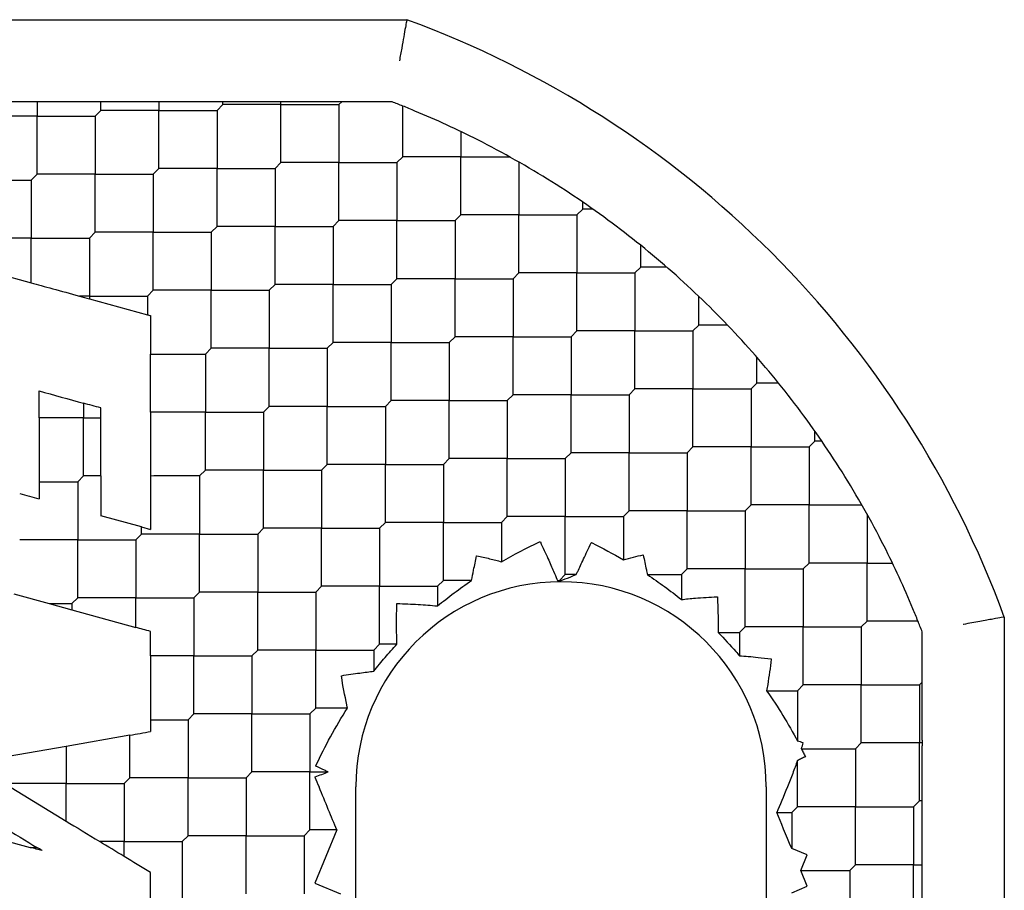
# Model space of a CAD drawing. Units: inches. Extents: x 63 to 221, y -3 to 179.
# Drawn here: x 97 to 97, y 123 to 123 of the extents above; entities that cross this region are included whole.
import ezdxf

# ---------------------------------------------------------------- set-up
doc = ezdxf.new("R2010")
doc.units = ezdxf.units.IN
doc.header["$LTSCALE"] = 8
doc.header["$MEASUREMENT"] = 0

msp = doc.modelspace()

# ---------------------------------------------------------------- linework, layer by layer
for p, q in [((96.4307014483492, 123.1481732073692), (96.76302316126527, 123.1481732073691)), ((96.57878814310838, 123.108803128629), (96.53698768747768, 123.108803128629)), ((96.59266538678368, 123.108803128629), (96.57878814310838, 123.108803128629)), ((96.5857267649461, 123.108803128629), (96.5857267649461, 123.1018645067912)), ((96.640033612345, 123.108803128629), (96.59266538678368, 123.108803128629)), ((96.61356561459905, 123.1018645067912), (96.61634949956435, 123.1046483917565)), ((96.61634949956431, 123.1046483917566), (96.61634949956431, 123.108803128629)), ((96.64418834921734, 123.1046483917566), (96.61634949956436, 123.1046483917566)), ((96.64834308608972, 123.108803128629), (96.640033612345, 123.108803128629)), ((96.64418834921736, 123.108803128629), (96.64418834921734, 123.1046483917565)), ((96.64418834921737, 123.0768095421036), (96.64418834921737, 123.1046483917565)), ((96.64418834921734, 123.1046483917566), (96.67202719887038, 123.1046483917566)), ((96.70127908158165, 123.108803128629), (96.64834308608972, 123.108803128629)), ((96.6720271988704, 123.1046483917565), (96.67481108383566, 123.1074322767219)), ((96.67202719887027, 123.1046483917567), (96.67202719887027, 123.0768095421036)), ((96.67481108383566, 123.1074322767219), (96.67481108383566, 123.108803128629)), ((96.70264993348869, 123.1074322767221), (96.67481108383566, 123.1074322767221)), ((96.70264993348867, 123.0795934270691), (96.70264993348867, 123.1074322767219)), ((96.70264993348869, 123.1074322767221), (96.73048878314168, 123.1074322767221)), ((96.75596423474946, 123.108803128629), (96.70402078539574, 123.108803128629)), ((96.7304887831417, 123.1074322767219), (96.73185963504878, 123.108803128629)), ((96.73048878314175, 123.107432276722), (96.73048878314175, 123.0795934270689)), ((96.76111151775996, 123.0823773120342), (96.76111151775996, 123.1067498478451)), ((96.58572676494603, 123.1018645067914), (96.5578879152931, 123.1018645067914)), ((96.5857267649461, 123.0740256571384), (96.5857267649461, 123.1018645067912)), ((96.58572676494603, 123.1018645067914), (96.61356561459911, 123.1018645067914)), ((96.61356561459917, 123.1018645067914), (96.61356561459917, 123.0740256571383)), ((96.7889503674131, 123.0945093257676), (96.7889503674131, 123.0823773120342)), ((96.75832763279472, 123.0795934270689), (96.76111151776003, 123.0823773120342)), ((96.78895036741302, 123.0823773120341), (96.76111151776009, 123.0823773120341)), ((96.7889503674131, 123.0545384623811), (96.7889503674131, 123.0823773120342)), ((96.78895036741302, 123.0823773120341), (96.8123483086879, 123.0823773120341)), ((96.64140446425203, 123.0740256571383), (96.64418834921736, 123.0768095421036)), ((96.6720271988704, 123.0768095421037), (96.64418834921726, 123.0768095421037)), ((96.6720271988704, 123.0768095421037), (96.69986604852328, 123.0768095421037)), ((96.67202719887027, 123.0489706924507), (96.67202719887027, 123.0768095421036)), ((96.69986604852338, 123.0768095421036), (96.70264993348869, 123.0795934270689)), ((96.69986604852333, 123.0768095421036), (96.69986604852333, 123.0489706924506)), ((96.7304887831417, 123.079593427069), (96.70264993348874, 123.079593427069)), ((96.73048878314175, 123.051754577416), (96.73048878314175, 123.0795934270689)), ((96.7304887831417, 123.079593427069), (96.75832763279476, 123.079593427069)), ((96.75832763279489, 123.0795934270689), (96.75832763279489, 123.0517545774159)), ((96.81678921706586, 123.079870706848), (96.81678921706586, 123.0545384623812)), ((96.58294287998073, 123.071241772173), (96.58572676494603, 123.0740256571383)), ((96.61356561459904, 123.0740256571383), (96.58572676494616, 123.0740256571383)), ((96.61356561459904, 123.0740256571383), (96.64140446425218, 123.0740256571383)), ((96.61356561459917, 123.0461868074853), (96.61356561459917, 123.0740256571383)), ((96.64140446425206, 123.0740256571385), (96.64140446425206, 123.0461868074853)), ((96.55510403032773, 123.071241772173), (96.58294287998068, 123.071241772173)), ((96.58294287998073, 123.0712417721729), (96.58294287998073, 123.04340292252)), ((96.84462806671905, 123.0545384623812), (96.84741195168436, 123.0573223473465)), ((96.84741195168428, 123.0573223473467), (96.84741195168428, 123.0606530364102)), ((96.85219934754494, 123.0573223473466), (96.84741195168442, 123.0573223473466)), ((96.78616648244775, 123.0517545774159), (96.78895036741302, 123.0545384623812)), ((96.81678921706606, 123.0545384623813), (96.78895036741285, 123.0545384623813)), ((96.81678921706586, 123.0266996127283), (96.81678921706586, 123.0545384623812)), ((96.81678921706606, 123.0545384623813), (96.84462806671887, 123.0545384623813)), ((96.84462806671901, 123.0545384623812), (96.84462806671901, 123.0266996127282)), ((96.66924331390507, 123.0461868074853), (96.6720271988704, 123.0489706924506)), ((96.69986604852338, 123.0489706924506), (96.67202719887032, 123.0489706924506)), ((96.69986604852333, 123.0211318427976), (96.69986604852333, 123.0489706924506)), ((96.69986604852338, 123.0489706924506), (96.72770489817634, 123.0489706924506)), ((96.72770489817641, 123.0489706924506), (96.7304887831417, 123.0517545774159)), ((96.72770489817648, 123.0489706924505), (96.72770489817648, 123.0211318427976)), ((96.75832763279472, 123.0517545774158), (96.73048878314188, 123.0517545774158)), ((96.75832763279472, 123.0517545774158), (96.7861664824479, 123.0517545774158)), ((96.75832763279489, 123.0239157277628), (96.75832763279489, 123.0517545774159)), ((96.78616648244765, 123.0517545774161), (96.78616648244765, 123.0239157277629)), ((96.58294287998073, 123.0434029225199), (96.55510403032773, 123.0434029225199)), ((96.58294287998073, 123.0434029225199), (96.61078172963374, 123.0434029225199)), ((96.58294287998073, 123.021914392156), (96.58294287998073, 123.04340292252)), ((96.61078172963374, 123.04340292252), (96.61356561459905, 123.0461868074853)), ((96.61078172963364, 123.04340292252), (96.61078172963364, 123.015564072867)), ((96.64140446425203, 123.0461868074855), (96.61356561459905, 123.0461868074855)), ((96.64140446425203, 123.0461868074855), (96.66924331390507, 123.0461868074855)), ((96.64140446425206, 123.0183479578324), (96.64140446425206, 123.0461868074853)), ((96.66924331390513, 123.0461868074854), (96.66924331390513, 123.0183479578323)), ((96.87525080133743, 123.0294834976936), (96.87525080133743, 123.0399054908337)), ((96.55232014539423, 123.0303223876642), (96.58294287181522, 123.0219143826256)), ((96.87246691637209, 123.0266996127282), (96.87525080133736, 123.0294834976935)), ((96.88767503517529, 123.0294834976934), (96.87525080133756, 123.0294834976934)), ((96.81400533210073, 123.0239157277629), (96.81678921706606, 123.0266996127282)), ((96.84462806671905, 123.0266996127282), (96.816789217066, 123.0266996127282)), ((96.84462806671901, 122.9988607630752), (96.84462806671901, 123.0266996127282)), ((96.84462806671905, 123.0266996127282), (96.87246691637202, 123.0266996127282)), ((96.87246691637216, 123.026699612728), (96.87246691637216, 122.9988607630752)), ((96.69708216355811, 123.0183479578323), (96.69986604852338, 123.0211318427976)), ((96.72770489817641, 123.0211318427975), (96.69986604852348, 123.0211318427975)), ((96.72770489817648, 122.9932929931444), (96.72770489817648, 123.0211318427976)), ((96.72770489817641, 123.0211318427975), (96.7555437478295, 123.0211318427975)), ((96.75554374782939, 123.0211318427976), (96.75832763279472, 123.0239157277629)), ((96.75554374782924, 123.0211318427977), (96.75554374782924, 122.9932929931446)), ((96.78616648244775, 123.0239157277631), (96.75832763279465, 123.0239157277631)), ((96.78616648244775, 123.0239157277631), (96.81400533210066, 123.0239157277631)), ((96.78616648244765, 122.9960768781101), (96.78616648244765, 123.0239157277629)), ((96.81400533210079, 123.023915727763), (96.81400533210079, 122.9960768781099)), ((96.61078172963374, 123.015564072867), (96.60607138515688, 123.015564072867)), ((96.61078172963374, 123.015564072867), (96.63862057928665, 123.015564072867)), ((96.63862057928677, 123.015564072867), (96.64140446425203, 123.0183479578323)), ((96.63862057928671, 123.015564072867), (96.63862057928671, 123.0066271130005)), ((96.66924331390507, 123.0183479578324), (96.64140446425212, 123.0183479578324)), ((96.66924331390507, 123.0183479578324), (96.69708216355814, 123.0183479578324)), ((96.66924331390513, 122.9905091081794), (96.66924331390513, 123.0183479578323)), ((96.69708216355828, 123.0183479578322), (96.69708216355828, 122.9905091081793)), ((96.90308965099057, 123.0016446480404), (96.90308965099057, 123.0154127390031)), ((96.61078420283327, 123.0142700583332), (96.6386205851779, 123.0066270927855)), ((96.64016939142141, 123.0062018409474), (96.64016939142141, 122.987725223099)), ((96.90308965099038, 123.0016446480405), (96.90030576602507, 122.9988607630752)), ((96.91685774195305, 123.0016446480407), (96.90308965099032, 123.0016446480407)), ((96.78338259748243, 122.9932929931446), (96.78616648244775, 122.9960768781099)), ((96.81400533210073, 122.9960768781099), (96.78616648244778, 122.9960768781099)), ((96.81400533210073, 122.9960768781099), (96.8418441817538, 122.9960768781099)), ((96.81400533210079, 122.9682380284569), (96.81400533210079, 122.9960768781099)), ((96.84184418175377, 122.9960768781099), (96.84462806671905, 122.9988607630752)), ((96.84184418175396, 122.9960768781098), (96.84184418175396, 122.9682380284569)), ((96.87246691637209, 122.998860763075), (96.84462806671915, 122.998860763075)), ((96.87246691637216, 122.971021913422), (96.87246691637216, 122.9988607630752)), ((96.87246691637209, 122.998860763075), (96.90030576602517, 122.998860763075)), ((96.90030576602491, 122.9988607630753), (96.90030576602491, 122.9710219134222)), ((96.7249210132111, 122.9905091081793), (96.72770489817641, 122.9932929931446)), ((96.75554374782939, 122.9932929931447), (96.72770489817623, 122.9932929931447)), ((96.75554374782924, 122.9654541434917), (96.75554374782924, 122.9932929931446)), ((96.75554374782939, 122.9932929931447), (96.78338259748226, 122.9932929931447)), ((96.7833825974824, 122.9932929931445), (96.7833825974824, 122.9654541434916)), ((96.64016939129317, 122.987725223214), (96.66645942893972, 122.987725223214)), ((96.64016939142141, 122.9598863605479), (96.64016939142141, 122.9877252230984)), ((96.66645942893976, 122.987725223214), (96.66924331390507, 122.9905091081793)), ((96.66645942893986, 122.9877252232138), (96.66645942893986, 122.9598863735609)), ((96.69708216355811, 122.9905091081792), (96.66924331390527, 122.9905091081792)), ((96.69708216355811, 122.9905091081792), (96.72492101321129, 122.9905091081792)), ((96.69708216355828, 122.9626702585262), (96.69708216355828, 122.9905091081793)), ((96.72492101321103, 122.9905091081795), (96.72492101321103, 122.9626702585263)), ((96.93092850064333, 122.9738057983876), (96.93092850064333, 122.9862300322254)), ((96.92814461567811, 122.9710219134222), (96.93092850064342, 122.9738057983874)), ((96.94135049378363, 122.9738057983875), (96.93092850064347, 122.9738057983875)), ((96.58668513945291, 122.9571024881855), (96.58668513945291, 122.9700432819769)), ((96.81122144713542, 122.9654541434916), (96.81400533210073, 122.9682380284569)), ((96.84184418175377, 122.9682380284568), (96.81400533210095, 122.9682380284568)), ((96.84184418175396, 122.9403991788038), (96.84184418175396, 122.9682380284569)), ((96.84184418175377, 122.9682380284568), (96.86968303140696, 122.9682380284568)), ((96.87246691637209, 122.9710219134222), (96.86968303140677, 122.9682380284569)), ((96.86968303140671, 122.9682380284571), (96.86968303140671, 122.9403991788039)), ((96.90030576602507, 122.9710219134223), (96.8724669163719, 122.9710219134223)), ((96.90030576602491, 122.9431830637693), (96.90030576602491, 122.9710219134222)), ((96.90030576602507, 122.9710219134223), (96.92814461567792, 122.9710219134223)), ((96.92814461567806, 122.9710219134221), (96.92814461567806, 122.9431830637691)), ((96.60799784466849, 122.9641915060331), (96.60799784466849, 122.9571024885957)), ((96.69429827859278, 122.9598863735609), (96.69708216355811, 122.9626702585263)), ((96.72492101321109, 122.9626702585265), (96.69708216355802, 122.9626702585265)), ((96.72492101321103, 122.9348314088735), (96.72492101321103, 122.9626702585263)), ((96.72492101321109, 122.9626702585265), (96.75275986286404, 122.9626702585265)), ((96.75275986286414, 122.9626702585263), (96.75554374782939, 122.9654541434916)), ((96.75275986286418, 122.9626702585263), (96.75275986286418, 122.9348314088732)), ((96.78338259748244, 122.9654541434915), (96.75554374782939, 122.9654541434915)), ((96.7833825974824, 122.9376152938385), (96.7833825974824, 122.9654541434916)), ((96.78338259748244, 122.9654541434915), (96.81122144713541, 122.9654541434915)), ((96.81122144713554, 122.9654541434914), (96.81122144713554, 122.9376152938386)), ((96.61621269850802, 122.9571024885476), (96.61621269850802, 122.9619359742898)), ((96.66645942893976, 122.9598863735608), (96.64016937730018, 122.9598863735608)), ((96.64016939142141, 122.9598863865738), (96.64016939142141, 122.9292576094094)), ((96.66645942893976, 122.9598863735608), (96.69429827859287, 122.9598863735608)), ((96.66645942893986, 122.9320475239078), (96.66645942893986, 122.9598863735609)), ((96.69429827859261, 122.9598863735611), (96.69429827859261, 122.932047523908)), ((96.58668513945291, 122.9571024889963), (96.58668513945291, 122.9264797525985)), ((96.60799784466843, 122.9571024885958), (96.58668513890433, 122.9571024885958)), ((96.60799784466849, 122.9292636389427), (96.60799784466849, 122.9571024885957)), ((96.60799784466843, 122.9571024885958), (96.61621269853934, 122.9571024885958)), ((96.61621269850802, 122.9292636389346), (96.61621269850802, 122.9571024885484)), ((96.95876735029648, 122.9459669487345), (96.95876735029648, 122.950754344595)), ((96.9559834653311, 122.9431830637691), (96.95876735029641, 122.9459669487345)), ((96.96209803936014, 122.9459669487344), (96.95876735029663, 122.9459669487344)), ((96.84184418175377, 122.9403991788039), (96.83906029678846, 122.9376152938386)), ((96.86968303140677, 122.940399178804), (96.8418441817537, 122.940399178804)), ((96.86968303140671, 122.912560329151), (96.86968303140671, 122.9403991788039)), ((96.86968303140677, 122.940399178804), (96.89752188105972, 122.940399178804)), ((96.89752188105979, 122.9403991788039), (96.90030576602507, 122.9431830637691)), ((96.89752188105986, 122.9403991788039), (96.89752188105986, 122.9125603291508)), ((96.92814461567811, 122.9431830637691), (96.90030576602506, 122.9431830637691)), ((96.92814461567806, 122.9153442141161), (96.92814461567806, 122.9431830637691)), ((96.92814461567811, 122.9431830637691), (96.95598346533107, 122.9431830637691)), ((96.95598346533122, 122.943183063769), (96.95598346533122, 122.9153442141161)), ((96.72213712824578, 122.932047523908), (96.7249210132111, 122.9348314088732)), ((96.75275986286414, 122.9348314088733), (96.72492101321117, 122.9348314088733)), ((96.75275986286414, 122.9348314088733), (96.7805987125172, 122.9348314088733)), ((96.75275986286418, 122.9069925592203), (96.75275986286418, 122.9348314088732)), ((96.78059871251712, 122.9348314088732), (96.78338259748243, 122.9376152938386)), ((96.78059871251733, 122.9348314088732), (96.78059871251733, 122.9069925592202)), ((96.81122144713542, 122.9376152938384), (96.78338259748253, 122.9376152938384)), ((96.81122144713554, 122.9097764441854), (96.81122144713554, 122.9376152938386)), ((96.81122144713542, 122.9376152938384), (96.83906029678855, 122.9376152938384)), ((96.8390602967883, 122.9376152938386), (96.8390602967883, 122.9097764441855)), ((96.66367554397448, 122.9292636389426), (96.66645942893976, 122.932047523908)), ((96.69429827859278, 122.9320475239081), (96.6664594289396, 122.9320475239081)), ((96.69429827859261, 122.9042086742551), (96.69429827859261, 122.932047523908)), ((96.69429827859278, 122.9320475239081), (96.72213712824562, 122.9320475239081)), ((96.72213712824576, 122.9320475239079), (96.72213712824576, 122.9042086742549)), ((96.58668515392847, 122.9264797539774), (96.60521395970311, 122.9264797539774)), ((96.60521395970314, 122.9264797539773), (96.60799784466843, 122.9292636389427)), ((96.60521395970324, 122.9264797539772), (96.60521395970324, 122.8986409043243)), ((96.6162126984915, 122.9292636389426), (96.60799784466865, 122.9292636389426)), ((96.61621269850802, 122.929263638951), (96.61621269850802, 122.9102218466668)), ((96.6636755439744, 122.9292636389429), (96.6636755439744, 122.9014247892896)), ((96.8668991464415, 122.9097764441855), (96.86968303140677, 122.9125603291508)), ((96.8975218810598, 122.9125603291509), (96.86968303140685, 122.9125603291509)), ((96.8975218810598, 122.9125603291509), (96.92536073071287, 122.9125603291509)), ((96.89752188105986, 122.8847214794979), (96.89752188105986, 122.9125603291508)), ((96.9253607307128, 122.9125603291508), (96.92814461567811, 122.9153442141161)), ((96.92536073071301, 122.9125603291508), (96.92536073071301, 122.8847214794978)), ((96.95598346533109, 122.9153442141159), (96.9281446156782, 122.9153442141159)), ((96.95598346533122, 122.8875053644629), (96.95598346533122, 122.9153442141161)), ((96.95598346533109, 122.9153442141159), (96.9813157097979, 122.9153442141159)), ((96.98382231498398, 122.910903305738), (96.98382231498398, 122.8875053644631)), ((96.63583669429379, 122.9048337354589), (96.61621269850804, 122.9102218466668)), ((96.74997597789881, 122.9042086742549), (96.75275986286414, 122.9069925592202)), ((96.78059871251712, 122.9069925592202), (96.75275986286432, 122.9069925592202)), ((96.78059871251712, 122.9069925592202), (96.80843756217034, 122.9069925592202)), ((96.78059871251733, 122.8791537095672), (96.78059871251733, 122.9069925592202)), ((96.81122144713542, 122.9097764441855), (96.80843756217016, 122.9069925592202)), ((96.8084375621701, 122.9069925592204), (96.8084375621701, 122.8881180864694)), ((96.83906029678846, 122.9097764441856), (96.8112214471353, 122.9097764441856)), ((96.83906029678846, 122.9097764441856), (96.86689914644131, 122.9097764441856)), ((96.8390602967883, 122.8819375945326), (96.8390602967883, 122.9097764441855)), ((96.86689914644145, 122.9097764441855), (96.86689914644145, 122.8890933436259)), ((96.63305280935616, 122.8986409043243), (96.63583669432145, 122.9014247892896)), ((96.63583669432165, 122.9014247892896), (96.63583669432165, 122.9048337354876)), ((96.63583669434736, 122.9048337354442), (96.64016939142152, 122.9036441176966)), ((96.66367554397448, 122.9014247892898), (96.6358366943214, 122.9014247892898)), ((96.6636755439744, 122.8735859396368), (96.6636755439744, 122.9014247892896)), ((96.66367554397448, 122.9014247892898), (96.69151439362741, 122.9014247892898)), ((96.69151439362747, 122.9014247892896), (96.69429827859278, 122.9042086742549)), ((96.69151439362756, 122.9014247892897), (96.69151439362756, 122.8735859396366)), ((96.72213712824579, 122.9042086742549), (96.69429827859275, 122.9042086742549)), ((96.72213712824576, 122.8763698246019), (96.72213712824576, 122.9042086742549)), ((96.72213712824579, 122.9042086742549), (96.74997597789877, 122.9042086742549)), ((96.74997597789891, 122.9042086742548), (96.74997597789891, 122.8763698246019)), ((96.60521395970314, 122.8986409043242), (96.57737511005023, 122.8986409043242)), ((96.60521395970314, 122.8986409043242), (96.63305280935624, 122.8986409043242)), ((96.60521395970324, 122.8708020546712), (96.60521395970324, 122.8986409043243)), ((96.633052809356, 122.8986409043245), (96.633052809356, 122.8708020546713)), ((96.95319958036582, 122.8847214794978), (96.9559834653311, 122.8875053644631)), ((96.98382231498414, 122.8875053644632), (96.95598346533096, 122.8875053644632)), ((96.98382231498414, 122.8875053644632), (96.99595432871747, 122.8875053644632)), ((96.98382231498398, 122.8596665148102), (96.98382231498398, 122.8875053644631)), ((96.89473799609448, 122.8819375945325), (96.89752188105979, 122.8847214794978)), ((96.9253607307128, 122.8847214794978), (96.89752188105999, 122.8847214794978)), ((96.9253607307128, 122.8847214794978), (96.95319958036602, 122.8847214794978)), ((96.92536073071301, 122.8568826298447), (96.92536073071301, 122.8847214794978)), ((96.95319958036576, 122.884721479498), (96.95319958036576, 122.8568826298448)), ((96.78059871251712, 122.8791537095672), (96.77781482755184, 122.8763698246019)), ((96.79411309600135, 122.8791537095674), (96.78059871251709, 122.8791537095674)), ((96.83627641182314, 122.8791537095672), (96.83906029678846, 122.8819375945325)), ((96.83627641182323, 122.8791537095673), (96.83627641182323, 122.8787622038359)), ((96.84430660131402, 122.8819375945325), (96.83906029678843, 122.8819375945325)), ((96.87841836467096, 122.8819375945325), (96.89473799609446, 122.8819375945325)), ((96.8947379960946, 122.8819375945323), (96.8947379960946, 122.8700011973152)), ((96.66089165900917, 122.8708020546713), (96.66367554397448, 122.8735859396366)), ((96.69151439362747, 122.8735859396367), (96.66367554397455, 122.8735859396367)), ((96.69151439362756, 122.8457470899837), (96.69151439362756, 122.8735859396366)), ((96.69151439362747, 122.8735859396367), (96.71935324328057, 122.8735859396367)), ((96.7193532432805, 122.8735859396366), (96.72213712824578, 122.8763698246019)), ((96.7193532432807, 122.8735859396366), (96.7193532432807, 122.8457470899836)), ((96.74997597789881, 122.8763698246018), (96.7221371282459, 122.8763698246018)), ((96.74997597789891, 122.8485309749487), (96.74997597789891, 122.8763698246019)), ((96.74997597789881, 122.8763698246018), (96.77781482755192, 122.8763698246018)), ((96.77781482755167, 122.876369824602), (96.77781482755167, 122.8669143027549)), ((96.57459122279711, 122.8726572077039), (96.59148785263629, 122.8680179425101)), ((96.60243007473784, 122.868018169706), (96.60521395970314, 122.8708020546713)), ((96.63305280935616, 122.8708020546714), (96.605213959703, 122.8708020546714)), ((96.63305280935616, 122.8708020546714), (96.66089165900901, 122.8708020546714)), ((96.633052809356, 122.8566055258636), (96.633052809356, 122.8708020546713)), ((96.66089165900914, 122.8708020546713), (96.66089165900914, 122.8429632050183)), ((96.59148792727821, 122.868018169706), (96.60243007473804, 122.868018169706)), ((96.59148795167137, 122.8680179153183), (96.60243007470022, 122.8650135640958)), ((96.6024300747378, 122.8680181697062), (96.6024300747378, 122.8650135640378)), ((96.60243007477422, 122.8650135640755), (96.6330528241615, 122.8566055527311)), ((96.98103843001881, 122.8568826298448), (96.98382231498414, 122.8596665148101)), ((97.00819485079504, 122.85966651481), (96.98382231498411, 122.85966651481)), ((97.04961821031905, 122.8615781583154), (97.04961821031905, 122.5292564453993)), ((96.64016939142141, 122.8429632050026), (96.64016939142141, 122.8546515747424)), ((96.91237464101908, 122.8540987448793), (96.92257684574761, 122.8540987448793)), ((96.92257684574751, 122.8540987448795), (96.9253607307128, 122.8568826298448)), ((96.92257684574736, 122.8540987448796), (96.92257684574736, 122.8430467493306)), ((96.95319958036582, 122.856882629845), (96.92536073071275, 122.856882629845)), ((96.95319958036582, 122.856882629845), (96.98103843001877, 122.856882629845)), ((96.95319958036576, 122.829043780192), (96.95319958036576, 122.8568826298448)), ((96.98103843001891, 122.8568826298448), (96.98103843001891, 122.8290437801918)), ((97.01024813157889, 122.8025757824458), (97.01024813157889, 122.8544280737215)), ((96.6887305086622, 122.8429632050183), (96.69151439362747, 122.8457470899836)), ((96.7193532432805, 122.8457470899836), (96.69151439362768, 122.8457470899836)), ((96.7193532432807, 122.8179082403306), (96.7193532432807, 122.8457470899836)), ((96.7193532432805, 122.8457470899836), (96.74719209293372, 122.8457470899836)), ((96.74997597789881, 122.8485309749489), (96.7471920929335, 122.8457470899836)), ((96.74719209293345, 122.8457470899838), (96.74719209293345, 122.8355924983213)), ((96.7583126320846, 122.848530974949), (96.74997597789866, 122.848530974949)), ((96.64016939142141, 122.8429632050339), (96.64016939142141, 122.8123404697405)), ((96.66089165900917, 122.8429632050183), (96.64016939139404, 122.8429632050183)), ((96.66089165900917, 122.8429632050183), (96.68873050866216, 122.8429632050183)), ((96.66089165900914, 122.8151243553653), (96.66089165900914, 122.8429632050183)), ((96.6887305086623, 122.8429632050182), (96.6887305086623, 122.8151243553653)), ((96.93562083492384, 122.8262598952266), (96.95041569540037, 122.8262598952266)), ((96.95041569540051, 122.8262598952265), (96.95319958036582, 122.8290437801918)), ((96.95041569540051, 122.8262598952264), (96.95041569540051, 122.8020911493417)), ((96.98103843001881, 122.8290437801918), (96.9531995803659, 122.8290437801918)), ((96.98103843001881, 122.8290437801918), (97.00887727967192, 122.8290437801918)), ((96.98103843001891, 122.8012049305388), (96.98103843001891, 122.8290437801918)), ((97.00887727967181, 122.8290437801918), (97.01024813157889, 122.8304146320989)), ((97.00887727967199, 122.8290437801918), (97.00887727967199, 122.8012049305388)), ((96.7193532432805, 122.8179082403306), (96.71656935831518, 122.8151243553653)), ((96.73458904712177, 122.8179082403308), (96.71935324328044, 122.8179082403308)), ((96.64016939910442, 122.8123404704001), (96.65810777404394, 122.8123404704001)), ((96.65810777404384, 122.8123404704), (96.66089165900917, 122.8151243553653)), ((96.65810777404408, 122.8123404703999), (96.65810777404408, 122.784501620747)), ((96.6887305086622, 122.8151243553651), (96.6608916590093, 122.8151243553651)), ((96.6887305086623, 122.7872855057121), (96.6887305086623, 122.8151243553653)), ((96.6887305086622, 122.8151243553651), (96.71656935831531, 122.8151243553651)), ((96.71656935831506, 122.8151243553654), (96.71656935831506, 122.7872855057123)), ((96.63026892372274, 122.8049273968963), (96.59964618974047, 122.7995277826721)), ((96.63026892439093, 122.7845016207471), (96.63026892439093, 122.8049273919686)), ((96.599646189732, 122.7995277826706), (96.57180732222353, 122.7946190392165)), ((96.59964618977253, 122.7995277826521), (96.59964618977253, 122.7817177357817)), ((96.95232661039356, 122.7984210455734), (96.97825454505352, 122.7984210455734)), ((96.97825454505355, 122.7984210455735), (96.98103843001881, 122.8012049305388)), ((96.97825454505357, 122.7984210455734), (96.97825454505357, 122.7705821959205)), ((97.00887727967181, 122.8012049305388), (96.98103843001898, 122.8012049305388)), ((97.00887727967199, 122.7733660808858), (97.00887727967199, 122.8012049305388)), ((97.01024813157889, 122.7468980831398), (97.01024813157889, 122.7998340786317)), ((96.95041569540051, 122.7705821959204), (96.95041569540051, 122.792754929654)), ((96.62748503942555, 122.7817177357817), (96.63026892439086, 122.784501620747)), ((96.65810777404386, 122.7845016207469), (96.63026892439107, 122.7845016207469)), ((96.65810777404408, 122.7566627710939), (96.65810777404408, 122.784501620747)), ((96.65810777404386, 122.7845016207469), (96.6859466236971, 122.7845016207469)), ((96.6887305086622, 122.7872855057123), (96.68594662369688, 122.784501620747)), ((96.68594662369684, 122.7845016207472), (96.68594662369684, 122.7566627710939)), ((96.71656935831518, 122.7872855057124), (96.68873050866205, 122.7872855057124)), ((96.71656935831506, 122.7594466560594), (96.71656935831506, 122.7872855057123)), ((96.71656935831518, 122.7872855057124), (96.72535596767356, 122.7872855057124)), ((96.57118775083482, 122.781098146497), (96.59964617518051, 122.7637200122553)), ((96.59964618977254, 122.7817177357817), (96.57180734011952, 122.7817177357817)), ((96.59964618977254, 122.7817177357817), (96.62748503942555, 122.7817177357817)), ((96.59964618977253, 122.763720027967), (96.59964618977253, 122.7817177357817)), ((96.62748503942568, 122.7817177357816), (96.62748503942568, 122.7538788861287)), ((96.73859458827181, 122.6144387880978), (96.73859458827181, 122.7800629711487)), ((96.9354449819726, 122.7800629711487), (96.9354449819726, 122.610771632566)), ((96.94763181043518, 122.7677983109552), (96.95041569540051, 122.7705821959205)), ((96.97825454505353, 122.7705821959204), (96.95041569540057, 122.7705821959204)), ((96.97825454505353, 122.7705821959204), (97.00609339470658, 122.7705821959204)), ((96.97825454505357, 122.7427433462674), (96.97825454505357, 122.7705821959205)), ((97.00609339470645, 122.7705821959205), (97.00887727967181, 122.7733660808858)), ((97.00609339470647, 122.7705821959205), (97.00609339470647, 122.7427433462674)), ((97.01024813157892, 122.7733660808859), (97.00887727967186, 122.7733660808859)), ((96.940492928736, 122.7677983109552), (96.94763181043531, 122.7677983109552)), ((96.94763181043537, 122.7677983109552), (96.94763181043537, 122.7505635351814)), ((96.65810777404384, 122.756662771094), (96.65532388907857, 122.7538788861287)), ((96.68594662369689, 122.7566627710942), (96.65810777404383, 122.7566627710942)), ((96.68594662369689, 122.7566627710942), (96.71378547334984, 122.7566627710942)), ((96.68594662369684, 122.7288239214412), (96.68594662369684, 122.7566627710939)), ((96.71378547334987, 122.756662771094), (96.71656935831518, 122.7594466560593)), ((96.71378547335, 122.756662771094), (96.71378547335, 122.7288239214409)), ((96.7294714163448, 122.7594466560592), (96.71656935831518, 122.7594466560592)), ((96.72947143434868, 122.759446644083), (96.71890954890172, 122.7339479969928)), ((96.56901960663949, 122.7547742621933), (96.58241918625501, 122.7510951732914)), ((96.58241914639805, 122.7510950011633), (96.58553653409905, 122.7510950011633)), ((96.62748503942555, 122.7538788861285), (96.61576190524563, 122.7538788861285)), ((96.62748503942555, 122.7538788861285), (96.65532388907869, 122.7538788861285)), ((96.62748503942568, 122.7467202110276), (96.62748503942568, 122.7538788861287)), ((96.65532388907843, 122.7538788861288), (96.65532388907843, 122.7260400364756)), ((96.95513002134261, 122.7474576722095), (96.94763181007104, 122.7505635330117)), ((96.95202416069756, 122.7399594613172), (96.95513002134273, 122.7474576722096)), ((97.01024813157889, 122.7385886093951), (97.01024813157889, 122.7468980831398)), ((96.97547066008822, 122.7399594613021), (96.97825454505353, 122.7427433462674)), ((97.00609339470645, 122.7427433462675), (96.97825454505346, 122.7427433462675)), ((97.00609339470647, 122.7149044966145), (97.00609339470647, 122.7427433462674)), ((97.00609339470645, 122.7427433462674), (97.01024813157889, 122.7427433462674)), ((96.9520241607218, 122.7399594613021), (96.97547066008838, 122.7399594613021)), ((96.95513002134273, 122.7324612503947), (96.95202416069397, 122.7399594612957)), ((96.97547066008826, 122.7399594613023), (96.97547066008826, 122.7121206116491)), ((97.01024813157889, 122.6912203838338), (97.01024813157889, 122.7385886093951)), ((96.71890954890172, 122.7339479969928), (96.73128013080945, 122.7288239341921)), ((96.94763181121986, 122.7293553900685), (96.95513002134261, 122.7324612503948))]:
    msp.add_line(p, q)
for centre, radius, start, end in [((96.59686230480723, 122.6954173018573), 0.4822834645669318, 20.1530742571094, 69.84692574288891), ((96.59686230480227, 122.6954173018446), 0.4429133858404589, 68.5781784782096, 68.94873360189618), ((96.5968623048072, 122.6954173018572), 0.4429133858268683, 63.12620396055176, 67.41526948783482), ((96.59686230480725, 122.6954173018573), 0.442913385826748, 57.8395884069038, 63.12620396055166), ((96.59686230480726, 122.6954173018573), 0.4429133858267361, 52.66225566076661, 57.83958840690347), ((96.59686230480722, 122.6954173018573), 0.4429133858267904, 47.54731818256787, 52.66225566076668), ((96.59686230480722, 122.6954173018573), 0.442913385826789, 42.45268181743115, 47.54731818256682), ((96.59686230480725, 122.6954173018573), 0.4429133858267588, 37.33774433923276, 42.45268181743096), ((96.59686230480725, 122.6954173018573), 0.4429133858267592, 32.16041159309422, 37.3377443392319), ((96.59686230480722, 122.6954173018573), 0.4429133858267839, 26.87379603944767, 32.16041159309513), ((96.59686230480716, 122.6954173018573), 0.4429133858268538, 22.5847305121644, 26.87379603944891), ((96.8370197851222, 122.7800629711487), 0.09842519685039433, 0, 180), ((96.59686230480051, 122.6954173018547), 0.4429133858339883, 21.03946978131981, 21.42182152178593)]:
    msp.add_arc(centre, radius, start, end)
for centre, major_axis, ratio, start_param, end_param in [((96.61257320837959, 123.0137797176605), (-0.038386093693186, 0.0105390520174874), 1.677783294190768e-05, 0.6889718997328877, 1.400384167841533), ((96.60976782130665, 123.0145534426817), (-0.0250784546021388, 0.006885656579586865), 0.0001604744783588662, 1.42290651848685, 1.611379488055326), ((96.73299885994022, 122.9808642223386), (-0.1030783052495852, 0.02816598139060341), 0.0005788766680624388, 0.4139625981130202, 0.4498702371688363), ((96.59822356701812, 122.966876740094), (-0.03828514667579165, 0.01051181736675753), 3.880515201902383e-05, 1.264665988667836, 1.828967125543198), ((96.61355810655812, 122.9626642364355), (-0.02182797279604316, 0.005993294269382164), 2.608141848617423e-05, 4.590480114648731, 4.969965657629129), ((96.58668645571565, 122.9171456834204), (-1.554812018583911e-07, 0.02789521028684022), 4.69918167647212e-05, 1.229602964621428, 1.528357986636941), ((96.64016945901716, 122.9249308491962), (4.099762700432003e-08, 0.02783873434552787), 1e-05, 1.414726849243355, 2.441260079670108), ((96.58507353093731, 122.9187741135388), (-0.03830534481251524, 0.01051729742747146), 5.997337484289402e-05, 1.368459632446445, 1.612897900382042), ((96.80600954259968, 122.8791550538385), (-0.03026686923187647, 1.344270500225261e-06), 1e-05, 2.888684469548808, 3.141453100752941), ((96.76269426355742, 122.9077970915438), (-0.07424271567247928, 0.02931662674437431), 0.001819528737818185, 3.275809028979432, 3.351762389245077), ((96.65364796240492, 122.8509449215752), (-0.0397966724799106, 0.01092914039129732), 0.0001268408585652512, 5.057943693527934, 5.256361562174878), ((96.64017082343034, 122.8023001246036), (-2.977665894031214e-07, 0.02812527687578543), 4.987581193026346e-05, 1.205756437622846, 1.41468030493284), ((96.63656904366356, 122.8060388485908), (0.02364480229255712, 0.004169275081966219), 2.404880327915711e-05, 4.442678494305221, 4.865247434852591), ((96.95454795871115, 122.7955717984916), (-0.0518332584322489, 0.01645861539020615), 0.09180373524684964, 4.767164560386583, 4.821307076685891), ((96.94147550556764, 122.7913542455805), (0.01650494171174271, 0.04520320400094421), 0.1653226616442093, 4.929369940035011, 4.992393430856175), ((96.75578065652813, 122.7598029900212), (-0.04209409931426142, 0.0763273458042168), 0.2590928114112198, 1.098035383825238, 1.162980454706536), ((96.71892091065506, 122.7849157377472), (-0.01966189732410266, 0.04746754171855089), 1.571533606953107e-05, 4.146029460908208, 4.609970207799517), ((96.95688891040373, 122.8073674180547), (0.02161840724124396, 0.05218208269915946), 7.461285964292149e-05, 2.121491361211806, 2.43151200425108), ((96.95513334251137, 122.7324531088859), (-0.01968925555879484, 0.04753408604873181), 1e-05, 5.103201091963074, 5.550704618526272), ((96.57528414208376, 122.7573556864626), (-0.01728423351123615, 0.01055462657445378), 1e-05, 1.200162450014474, 2.205792429591854), ((96.6466975476166, 122.7349908904133), (-0.07250833854964472, 0.04427579769996279), 2.425828283124326e-05, 0.864660630329336, 1.130026366038742), ((96.56440201160743, 122.7560416890751), (-0.03785990116599584, 0.01039485307498298), 1e-05, 4.036639063588732, 4.216415724556339), ((96.57376947046225, 122.7582781663032), (-0.03365228422127332, 0.02054879289416986), 4.724256303903481e-05, 4.273091989705156, 4.355203185679955), ((96.6230392359402, 122.7494337201419), (-0.01727956906192684, 0.01055184587073077), 5.844379647784619e-05, 4.452211376940015, 5.147140002782896), ((96.64663846743635, 122.7350240038163), (-0.07380842235854926, 0.04507112885488383), 1e-05, 4.800145287231077, 4.974892026108617), ((96.64016812670958, 122.7412893548848), (-2.672890703674372e-07, 0.02797777371089507), 4.456651522208036e-05, 4.135939417623829, 4.629555708548708)]:
    msp.add_ellipse(centre, major_axis=major_axis, ratio=ratio, start_param=start_param, end_param=end_param)
for points, knots in [([(96.76302316126527, 123.1481732073691), (96.76302316126527, 123.1481732073691), (96.76296387311922, 123.1478394245903), (96.76284879477744, 123.1471925071674), (96.76273371643568, 123.1465455897445), (96.76256283849264, 123.1455855119665), (96.76234481856534, 123.1443637516204), (96.76212679863804, 123.1431419912744), (96.76186167813519, 123.1416586607024), (96.7615624862927, 123.1399896586271), (96.7612632944502, 123.1383206565518), (96.7609300437995, 123.1364660167197), (96.76057857628636, 123.1345179527927), (96.76022711289384, 123.1325699117049), (96.75985748806777, 123.1305285961685), (96.7594870241298, 123.1284882397638)], [0, 0, 0, 0, 0.2, 0.2, 0.2, 0.4, 0.4, 0.4, 0.6, 0.6, 0.6, 0.8, 0.8, 0.8, 0.9999976551838926, 0.9999976551838926, 0.9999976551838926, 0.9999976551838926]), ([(96.70264993348869, 123.1074322767219), (96.70264995629648, 123.1076628309062), (96.70264990994723, 123.1078924034104), (96.70264993348869, 123.1081208551868), (96.70264995702962, 123.1083493018809), (96.70265014242119, 123.108576535934), (96.70265021020954, 123.1088028368002)], [0, 0, 0, 0, 0.5, 0.5, 0.5, 0.9999888768425013, 0.9999888768425013, 0.9999888768425013, 0.9999888768425013]), ([(96.70402078539574, 123.108803128629), (96.70378992368381, 123.108803128629), (96.70333063327628, 123.108803128629), (96.70287611468808, 123.108803128629), (96.70265007117558, 123.108803128629)], [0, 0, 0, 0, 0.5, 0.9998985010401316, 0.9998985010401316, 0.9998985010401316, 0.9998985010401316]), ([(96.76110918492088, 123.1067507795535), (96.7607060447578, 123.1069117875395), (96.75988902155463, 123.1072366194431), (96.75905204863845, 123.1075664668947), (96.75862816190839, 123.1077328058357)], [0.0009626111833074774, 0.0009626111833074774, 0.0009626111833074774, 0.0009626111833074774, 0.5, 1, 1, 1, 1]), ([(96.61078172963374, 123.015564072867), (96.6107788236923, 123.015346466089), (96.61077676367832, 123.015130039438), (96.61077739994968, 123.0149143002425), (96.61077803620957, 123.014698564939), (96.61078136658548, 123.0144835191383), (96.610784231637, 123.0142700595927)], [0, 0, 0, 0, 0.5, 0.5, 0.5, 0.9999909795839602, 0.9999909795839602, 0.9999909795839602, 0.9999909795839602]), ([(96.66367554397455, 122.9292636389427), (96.66367554397455, 122.9292636389427), (96.66351134134364, 122.9292629906905), (96.66317186928298, 122.9292636410668), (96.66283239722233, 122.9292642914431), (96.66231588463899, 122.929264469355), (96.66164113262535, 122.929263551336), (96.6609663806117, 122.929262633317), (96.66013593767039, 122.9292631678697), (96.65914321182525, 122.9292636152001), (96.65815048598012, 122.9292640625305), (96.65699430960817, 122.9292632550154), (96.65568294954407, 122.9292632049132), (96.65437158947998, 122.929263154811), (96.65290468978252, 122.9292635061804), (96.65131140982469, 122.9292629765259), (96.64971812986683, 122.9292624468714), (96.64799945135101, 122.9292620178954), (96.64614022047303, 122.9292633903758), (96.64428101224821, 122.9292647628394), (96.64228132615895, 122.9292680077881), (96.64016948702039, 122.9292568008098)], [0, 0, 0, 0, 0.1428571428571, 0.1428571428571, 0.1428571428571, 0.2857142857143, 0.2857142857143, 0.2857142857143, 0.4285714285714, 0.4285714285714, 0.4285714285714, 0.5714285714286, 0.5714285714286, 0.5714285714286, 0.7142857142857, 0.7142857142857, 0.7142857142857, 0.8571428571429, 0.8571428571429, 0.8571428571429, 0.9999982594037254, 0.9999982594037254, 0.9999982594037254, 0.9999982594037254]), ([(96.80843755234011, 122.8881180864049), (96.81440849847452, 122.891552503687), (96.82051421997522, 122.8947100470378), (96.82683079923807, 122.8976557353088), (96.82693247811356, 122.8977030695699), (96.82703418821528, 122.8977503356126)], [-0.05225433566682926, -0.05225433566682926, -0.05225433566682926, -0.05225433566682926, 0, 0, 0.0008546305967964608, 0.0008546305967964608, 0.0008546305967964608, 0.0008546305967964608]), ([(96.82703418821528, 122.8977503356126), (96.82705311265362, 122.8977096127926), (96.82707203307939, 122.8976688881778), (96.82772458272282, 122.8962639698902), (96.82835231843283, 122.8949006125172), (96.82957241447845, 122.8922270788921), (96.83016301838695, 122.8909208252791), (96.83173236293469, 122.8874196422767), (96.83263853337708, 122.8853607139723), (96.83408981563663, 122.8820235066749), (96.83464528452113, 122.8807259210181), (96.83513815222565, 122.8795688720278), (96.83523457166694, 122.879342049339), (96.83531451491696, 122.8791537184068)], [-0.1630063174449486, -0.1630063174449486, -0.1630063174449486, -0.1630063174449486, -0.1626639595276757, -0.1626639595276757, -0.1511959888540251, -0.1511959888540251, -0.1397645651571319, -0.1397645651571319, -0.1192786674168221, -0.1192786674168221, -0.1002798721384114, -0.1002798721384114, -0.09465759543350137, -0.09465759543350137, -0.09465759543350137, -0.09465759543350137]), ([(96.84430658489809, 122.8819375847822), (96.84452404419024, 122.8824137392926), (96.84476080465606, 122.8829304607939), (96.84580424776799, 122.8851979814161), (96.84675107708091, 122.8872332288392), (96.84837625182985, 122.8906690574109), (96.84897869750925, 122.8919328803862), (96.85022132054146, 122.894518140782), (96.85085958448498, 122.8958355421096), (96.85152295926333, 122.8971941157456), (96.85154259244739, 122.8972343145489), (96.85156222937265, 122.8972745116013)], [-0.04930008370526898, -0.04930008370526898, -0.04930008370526898, -0.04930008370526898, -0.04271749883886947, -0.04271749883886947, -0.02232895233928451, -0.02232895233928451, -0.01117986109985441, -0.01117986109985441, 0, 0, 0.0003408970202088246, 0.0003408970202088246, 0.0003408970202088246, 0.0003408970202088246]), ([(96.85156222937265, 122.8972745116013), (96.85166781268772, 122.8972229324047), (96.85177336000449, 122.8971712785041), (96.85691988838828, 122.8946481044076), (96.86193510169963, 122.8919776235318), (96.86689912964661, 122.8890933437206)], [-0.3597844212054252, -0.3597844212054252, -0.3597844212054252, -0.3597844212054252, -0.3588908277199894, -0.3588908277199894, -0.3161971150970742, -0.3161971150970742, -0.3161971150970742, -0.3161971150970742]), ([(96.79411311187214, 122.8791536952557), (96.79441722248248, 122.8807484862802), (96.79474771384014, 122.8824266618043), (96.7955472318246, 122.8863455927087), (96.79603007291745, 122.8886171734608), (96.79654185691635, 122.8909323483689), (96.79655245993675, 122.8909802754561), (96.7965630709842, 122.8910282007533)], [-0.03151570639868976, -0.03151570639868976, -0.03151570639868976, -0.03151570639868976, -0.01769374959607538, -0.01769374959607538, 0, 0, 0.0003740347798232628, 0.0003740347798232628, 0.0003740347798232628, 0.0003740347798232628]), ([(96.79656307098409, 122.8910282007533), (96.79871408517909, 122.8905519488565), (96.80078307381731, 122.8900671701903), (96.8027635767826, 122.889580158529), (96.80474407967907, 122.8890931468847), (96.80663607437043, 122.888603879707), (96.80843754938725, 122.8881180708278)], [0, 0, 0, 0, 0.5, 0.5, 0.5, 0.9999999826243243, 0.9999999826243243, 0.9999999826243243, 0.9999999826243243]), ([(96.86689912540686, 122.8890933665618), (96.86853934239463, 122.889527857009), (96.87015306083978, 122.8899382068258), (96.8717351641791, 122.890325682889), (96.87331726751842, 122.8907131589523), (96.87486775820767, 122.8910777588062), (96.87638251840755, 122.8914209664986)], [0, 0, 0, 0, 0.5, 0.5, 0.5, 1, 1, 1, 1]), ([(96.87638251840758, 122.8914209664986), (96.87639333427032, 122.8913732302772), (96.87640414222176, 122.8913254922523), (96.87694545659889, 122.8889326968602), (96.8774563989632, 122.886583098363), (96.87809753005578, 122.8835106793819), (96.87826052048126, 122.8827171737789), (96.8784182913401, 122.8819375679396)], [-0.173769973976142, -0.173769973976142, -0.173769973976142, -0.173769973976142, -0.1733969156530576, -0.1733969156530576, -0.1550714289617157, -0.1550714289617157, -0.1485880715309437, -0.1485880715309437, -0.1485880715309437, -0.1485880715309437]), ([(96.777814817255, 122.8669143114829), (96.78036924673566, 122.8690305802624), (96.78300190086624, 122.8711101379667), (96.78571668509954, 122.8731507027124), (96.78843157050467, 122.8751913435038), (96.79122864111596, 122.8771929394484), (96.79411310493586, 122.8791536880682)], [2.453519197618995e-05, 2.453519197618995e-05, 2.453519197618995e-05, 2.453519197618995e-05, 0.5, 0.5, 0.5, 0.9999940973795032, 0.9999940973795032, 0.9999940973795032, 0.9999940973795032]), ([(96.83627641471107, 122.8787621994306), (96.83668926710288, 122.8789350065068), (96.83726239270528, 122.8791733207637), (96.8392059836086, 122.8799681622144), (96.84089123726552, 122.8806397974765), (96.84313744997985, 122.8814986247467), (96.84370895778873, 122.881714535086), (96.84430668694151, 122.8819372879037)], [-0.1382819955502605, -0.1382819955502605, -0.1382819955502605, -0.1382819955502605, -0.1264862776777491, -0.1264862776777491, -0.1030733676492384, -0.1030733676492384, -0.0955998067831215, -0.0955998067831215, -0.0955998067831215, -0.0955998067831215]), ([(96.87841836009248, 122.8819375837485), (96.88120928890376, 122.8800862698413), (96.8839645270257, 122.8781687837648), (96.88668463158847, 122.8761806271624), (96.88940475075222, 122.874192459888), (96.89208977204053, 122.8721336573898), (96.89473749173247, 122.8700014016646)], [2.683884255380451e-06, 2.683884255380451e-06, 2.683884255380451e-06, 2.683884255380451e-06, 0.5, 0.5, 0.5, 1, 1, 1, 1]), ([(96.89473781181009, 122.8700010553852), (96.89689114417003, 122.8702325768951), (96.89914846044536, 122.8704502316502), (96.9048013827276, 122.8709241287226), (96.90831297221014, 122.87115732483), (96.91185664269065, 122.8713328647785), (96.91191736060823, 122.8713358550795), (96.91197807922359, 122.8713388280083)], [-0.044535190503895, -0.044535190503895, -0.044535190503895, -0.044535190503895, -0.02657288454332362, -0.02657288454332362, 0, 0, 0.0004632301072662459, 0.0004632301072662459, 0.0004632301072662459, 0.0004632301072662459]), ([(96.91197807922359, 122.8713388280083), (96.91198078878362, 122.8712834883947), (96.91198348527055, 122.8712281480462), (96.91202283686462, 122.8704165787313), (96.91205706158993, 122.8696600951713), (96.91228587483357, 122.8642045028167), (96.91237316210189, 122.8596657951672), (96.91237798444044, 122.8551815188752), (96.91237696849022, 122.8546322353784), (96.91237458540701, 122.8540986674459)], [-0.1822435956609161, -0.1822435956609161, -0.1822435956609161, -0.1822435956609161, -0.1818967639522508, -0.1818967639522508, -0.1771572843314903, -0.1771572843314903, -0.1476377759789985, -0.1476377759789985, -0.1433917510157933, -0.1433917510157933, -0.1433917510157933, -0.1433917510157933]), ([(96.75831263205028, 122.8485309749518), (96.75826761710907, 122.8498317824269), (96.75822721439556, 122.8512478290483), (96.75811195242524, 122.8569513366511), (96.7581106600102, 122.8617778266556), (96.7582377703884, 122.8671229898865), (96.75824785712638, 122.8675181355667), (96.75826016438779, 122.8679696763151), (96.75826171617484, 122.8680260987257), (96.75826328185642, 122.8680825206443)], [-0.05438380584948001, -0.05438380584948001, -0.05438380584948001, -0.05438380584948001, -0.04076827286554666, -0.04076827286554666, -0.003011953220257647, -0.003011953220257647, 0, 0, 0.0004301005203289272, 0.0004301005203289272, 0.0004301005203289272, 0.0004301005203289272]), ([(96.75826328185642, 122.8680825206443), (96.7583227483892, 122.8680808704761), (96.75838221460852, 122.8680792039849), (96.76182258563283, 122.8679818441372), (96.76522743715903, 122.8678309587698), (96.77166301676701, 122.8674396898285), (96.77477357939983, 122.8671973522852), (96.77767813060852, 122.8669270888235), (96.77774661092396, 122.8669206904082), (96.77781483008651, 122.8669142904306)], [-0.2326514966931367, -0.2326514966931367, -0.2326514966931367, -0.2326514966931367, -0.2321503504885614, -0.2321503504885614, -0.2036575211286831, -0.2036575211286831, -0.1761326198229533, -0.1761326198229533, -0.1754654208071866, -0.1754654208071866, -0.1754654208071866, -0.1754654208071866]), ([(97.00917780878558, 122.8571831589585), (97.00901144863401, 122.8576070992703), (97.0086815800335, 122.8584441256107), (97.00835676932023, 122.8592610952859), (97.00819578250334, 122.8596641819738)], [0, 0, 0, 0, 0.5, 0.9990372623812532, 0.9990372623812532, 0.9990372623812532, 0.9990372623812532]), ([(97.04961821031905, 122.8615781583153), (97.04961821031905, 122.8615781583153), (97.04913197244018, 122.8614918139055), (97.04723836123098, 122.8611547948189), (97.04584318432701, 122.8609062569642), (97.0423008278364, 122.8602730060328), (97.04017650918632, 122.8598923053794), (97.03661221406904, 122.8592507787648), (97.03533734027046, 122.8590208696824), (97.03272508359674, 122.858548722598), (97.03139365515239, 122.8583075585248), (97.0300166913841, 122.8580575805723), (97.02997493116605, 122.8580499987725), (97.02993317094898, 122.8580424164425)], [-0.07907376806038297, -0.07907376806038297, -0.07907376806038297, -0.07907376806038297, -0.0598128574081463, -0.0598128574081463, -0.0403970961299952, -0.0403970961299952, -0.02066722516119651, -0.02066722516119651, -0.01034076010354673, -0.01034076010354673, 0, 0, 0.0003234155890309884, 0.0003234155890309884, 0.0003234155890309884, 0.0003234155890309884]), ([(96.91237464741047, 122.8540987512348), (96.91530945442047, 122.8511380612231), (96.91813524475484, 122.8481131640854), (96.92145451537237, 122.8443445803527), (96.92201787354804, 122.8436970924812), (96.92257684761717, 122.8430467667608)], [-0.1772393466737262, -0.1772393466737262, -0.1772393466737262, -0.1772393466737262, -0.1474309988130796, -0.1474309988130796, -0.1412799450595029, -0.1412799450595029, -0.1412799450595029, -0.1412799450595029]), ([(96.74719206503849, 122.8355925087892), (96.74895822166364, 122.8378238844692), (96.75076678808169, 122.8400168901292), (96.75261980843386, 122.842173085988), (96.75447291792374, 122.8443293855684), (96.75637041785669, 122.846448939574), (96.75831263226665, 122.8485309747596)], [3.746718417320644e-05, 3.746718417320644e-05, 3.746718417320644e-05, 3.746718417320644e-05, 0.5, 0.5, 0.5, 0.9999865830179997, 0.9999865830179997, 0.9999865830179997, 0.9999865830179997]), ([(96.92257679332589, 122.8430465696691), (96.9252576103204, 122.8428435691467), (96.92829760893481, 122.8425797541811), (96.93355693170629, 122.8420430860847), (96.93563537213224, 122.8418131030231), (96.93776049716, 122.8415600294784), (96.93781252698312, 122.8415538225614), (96.93786455546989, 122.8415476049491)], [-0.04111024915019461, -0.04111024915019461, -0.04111024915019461, -0.04111024915019461, -0.01590879313319625, -0.01590879313319625, 0, 0, 0.0003992779760116429, 0.0003992779760116429, 0.0003992779760116429, 0.0003992779760116429]), ([(96.93786455546989, 122.8415476049491), (96.9378567539733, 122.8414823226442), (96.93784893103016, 122.8414170427017), (96.93735283272449, 122.8372887472304), (96.93677213959378, 122.8331843497157), (96.93596519072031, 122.828256675006), (96.93579486454276, 122.8272541079131), (96.9356208349245, 122.8262598951775)], [-0.2708738929676828, -0.2708738929676828, -0.2708738929676828, -0.2708738929676828, -0.2702707291845781, -0.2702707291845781, -0.2327279891052196, -0.2327279891052196, -0.2231176483506921, -0.2231176483506921, -0.2231176483506921, -0.2231176483506921]), ([(96.73165936753354, 122.8334409657307), (96.73170969419364, 122.8334489962111), (96.73176002241738, 122.8334570171398), (96.73473854177838, 122.8339311299328), (96.73767868909422, 122.8343647547704), (96.7429057456072, 122.8350747816821), (96.74517092907783, 122.8353568139086), (96.7471921919203, 122.8355922695747)], [-0.1759537786466536, -0.1759537786466536, -0.1759537786466536, -0.1759537786466536, -0.1755946057706509, -0.1755946057706509, -0.1546976012777056, -0.1546976012777056, -0.1366349955830133, -0.1366349955830133, -0.1366349955830133, -0.1366349955830133]), ([(96.73458917826262, 122.8179082304557), (96.73447818701747, 122.818414347277), (96.7343674830799, 122.8189265021432), (96.73330866049358, 122.8239010764564), (96.73243567177698, 122.8285975541257), (96.73168115137909, 122.8333046029061), (96.73167024733573, 122.8333727824991), (96.73165936753354, 122.8334409657307)], [-0.03995921756420781, -0.03995921756420781, -0.03995921756420781, -0.03995921756420781, -0.0357997039910713, -0.0357997039910713, 0, 0, 0.0005261290331021976, 0.0005261290331021976, 0.0005261290331021976, 0.0005261290331021976]), ([(96.71933242065826, 122.7900485680556), (96.71937968670082, 122.790150278157), (96.71942702096226, 122.7902519570331), (96.72165810574103, 122.7950361780881), (96.72399506995548, 122.799667973746), (96.72902661102329, 122.8088740662911), (96.73173246297767, 122.8134466068167), (96.73458904712209, 122.817908240383)], [-0.3897379228540123, -0.3897379228540123, -0.3897379228540123, -0.3897379228540123, -0.3889005775526437, -0.3889005775526437, -0.350326393481403, -0.350326393481403, -0.3105579359507779, -0.3105579359507779, -0.3105579359507779, -0.3105579359507779]), ([(97.01024813157889, 122.8025757824458), (97.01024813157889, 122.8023449207338), (97.01024813157889, 122.8018856303263), (97.01024813157889, 122.8014311117381), (97.01024813157889, 122.8012050682257)], [0, 0, 0, 0, 0.5, 0.9998985010396629, 0.9998985010396629, 0.9998985010396629, 0.9998985010396629]), ([(96.95232660949286, 122.7984210328863), (96.95265374145376, 122.7977795337765), (96.95297602445432, 122.7971407038354), (96.95329345309086, 122.7965047306698), (96.95361088172743, 122.7958687575042), (96.95392345580173, 122.7952356410801), (96.95423132557482, 122.7946054153992)], [0, 0, 0, 0, 0.5, 0.5, 0.5, 1, 1, 1, 1]), ([(97.01024783975011, 122.8012052072596), (97.0100215420104, 122.8012051394734), (97.00979430952263, 122.8012049540804), (97.00956586282929, 122.8012049305388), (97.00933741105365, 122.8012049069966), (97.0091078369852, 122.8012049533461), (97.00887727967181, 122.8012049305388)], [1.112331157713518e-05, 1.112331157713518e-05, 1.112331157713518e-05, 1.112331157713518e-05, 0.5, 0.5, 0.5, 1, 1, 1, 1]), ([(96.95041560028513, 122.7927549143477), (96.94969444634792, 122.7906965840166), (96.94893168172428, 122.7886046750585), (96.94812532489283, 122.786486957808), (96.9473189680614, 122.7843692405576), (96.94646895671028, 122.7822257118155), (96.94557312019415, 122.7800629711487)], [0, 0, 0, 0, 0.5, 0.5, 0.5, 1, 1, 1, 1]), ([(96.95423132557482, 122.7946054153992), (96.95359216840582, 122.7942940233819), (96.95295316586554, 122.7939827191905), (96.95231632830155, 122.7936734098454), (96.95167950307363, 122.7933641064919), (96.95104483307149, 122.7930567969406), (96.95041563685002, 122.7927549318902)], [0, 0, 0, 0, 0.5, 0.5, 0.5, 0.9999903145753978, 0.9999903145753978, 0.9999903145753978, 0.9999903145753978]), ([(96.7253559663114, 122.7872855015305), (96.72475200693854, 122.7875588383175), (96.72413957319813, 122.7878371436964), (96.72218214375367, 122.788730437838), (96.72081878638065, 122.789358173548), (96.71941386809308, 122.7900107231915), (96.71937314347825, 122.7900296436173), (96.71933242065826, 122.7900485680556)], [-0.01675700039490955, -0.01675700039490955, -0.01675700039490955, -0.01675700039490955, -0.01146194686342425, -0.01146194686342425, 0, 0, 0.0003421780862153184, 0.0003421780862153184, 0.0003421780862153184, 0.0003421780862153184]), ([(96.71900653074253, 122.7848483332849), (96.71904909356044, 122.7848649612035), (96.71909165827356, 122.7848815841495), (96.72123781273105, 122.785719440863), (96.72333804685627, 122.7865247429533), (96.72535601662152, 122.7872854065623)], [-0.165346692995348, -0.165346692995348, -0.165346692995348, -0.165346692995348, -0.1649987785321347, -0.1649987785321347, -0.1478050219902702, -0.1478050219902702, -0.1478050219902702, -0.1478050219902702])]:
    msp.add_open_spline(points, degree=3, knots=knots)
for points in [[(96.70264993348869, 123.108803128629), (96.7024192437565, 123.108803128629), (96.70196007870649, 123.108803128629), (96.70150534248515, 123.108803128629), (96.70127908158165, 123.108803128629)], [(96.76696286769385, 123.1043648117534), (96.76601944453, 123.1047574657227), (96.7641007963772, 123.1055476257073), (96.76211854457414, 123.1063474897841), (96.76111151776003, 123.1067498478451)], [(97.00819485079504, 122.8596665148101), (97.0077924316907, 122.8606736913393), (97.00699250657102, 122.8626560928574), (97.00620240762969, 122.8645745912952), (97.0058098147033, 122.8655178647439)], [(96.93562083196224, 122.82625987481), (96.94115540613882, 122.8183707450085), (96.94606301630296, 122.8102770037148), (96.95041538014615, 122.8020910713568)], [(97.01024813157889, 122.8012049305388), (97.01024813157889, 122.8009742408066), (97.01024813157889, 122.8005150757566), (97.01024813157889, 122.8000603395352), (97.01024813157889, 122.7998340786317)]]:
    msp.add_open_spline(points, degree=3)

doc.saveas('drawing.dxf')
